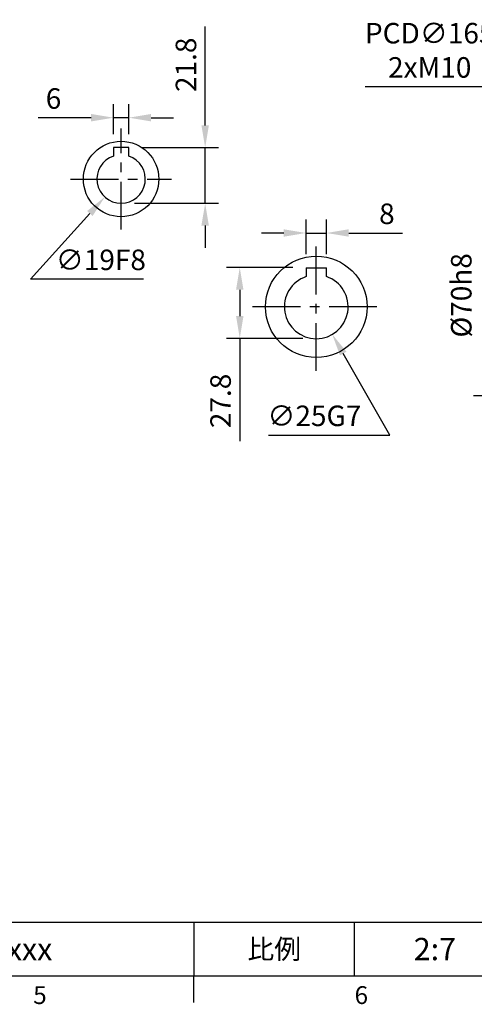
# Model space of a CAD drawing. Extents: x -24 to 1073, y -14 to 686.
# Drawn here: x 539 to 717, y -11 to 375 of the extents above; entities that cross this region are included whole.
import ezdxf
from ezdxf.enums import TextEntityAlignment as Align

# ---------------------------------------------------------------- set-up
doc = ezdxf.new("R2010")
doc.units = 0
doc.header["$LTSCALE"] = 15
doc.header["$MEASUREMENT"] = 0
doc.linetypes.add('CENTER', pattern=[2, 1.25, -0.25, 0.25, -0.25])
doc.layers.get('0').update_dxf_attribs({"linetype": 'CONTINUOUS'})
doc.layers.get('Defpoints').update_dxf_attribs({"linetype": 'CONTINUOUS'})
for name, color, linetype in [('CEN', 2, 'CENTER'), ('DIM', 3, 'CONTINUOUS'), ('MAIN', 7, 'CONTINUOUS')]:
    doc.layers.add(name, color=color, linetype=linetype)
doc.styles.add('ATTDEF', font='txt')
doc.styles.get("Standard").update_dxf_attribs({"font": 'SIMPLEX.SHX'})
doc.dimstyles.new('C', dxfattribs={"dimscale": 3.5, "dimtxt": 2.3, "dimasz": 2.5, "dimexe": 1, "dimexo": 1, "dimgap": 1, "dimtad": 1, "dimtoh": 1, "dimdec": 4, "dimdsep": 46, "dimtxsty": 'Standard', "dimcen": 0, "dimclrd": 256, "dimclre": 256, "dimclrt": 256, "dimadec": 0, "dimazin": 0, "dimtfac": 0.6, "dimtdec": 4, "dimtofl": 0, "dimtmove": 0, "dimatfit": 3, "dimfxl": 0, "dimtolj": 1, "dimarcsym": 0})
doc.dimstyles.new('L', dxfattribs={"dimscale": 3.5, "dimtxt": 2.3, "dimasz": 2.5, "dimexe": 1.5, "dimexo": 1.5, "dimgap": 1, "dimtad": 1, "dimdec": 3, "dimdsep": 46, "dimtxsty": 'Standard', "dimcen": 0, "dimclrd": 256, "dimclre": 256, "dimclrt": 256, "dimaunit": 1, "dimazin": 2, "dimtfac": 0.6, "dimtdec": 3, "dimtmove": 0, "dimatfit": 3, "dimfxl": 0, "dimtolj": 1, "dimarcsym": 0})

# ---------------------------------------------------------------- blocks, each defined once
blk = doc.blocks.new('GJA420')
at = {"color": 0}
for p, q in [((101.5, 6), (275, 6)), ((173.5, 6), (173.5, 0)), ((173.5, 6), (173.5, 0)), ((191.5, 0), (191.5, 6)), ((0, 0), (275, 0)), ((173.5, -3), (173.5, 0))]:
    blk.add_line(p, q, dxfattribs=at)
at = {"layer": 'DIM'}
blk.add_line((199.5, 0), (199.5, 0), dxfattribs=at)
at = {"color": 0}
for s, p in [('5', (155.5, -3.16)), ('6', (191.5, -3.16))]:
    blk.add_text(s, height=2, dxfattribs=at).set_placement(p)
at = {"color": 0, "insert": (182.5, 3), "char_height": 2.2, "width": 7, "attachment_point": 5}
blk.add_mtext('{\\fDFKai-SB|b0|i0|c136|p65;比例}', dxfattribs=at)
at = {"color": 4, "style": 'ATTDEF'}
blk.add_attdef('料號', text='', height=2.5, dxfattribs=at).set_placement((120.5, 3), align=Align.MIDDLE_LEFT)
for tag, p in [('比例', (200.5, 3)), ('版本', (236.5, 3))]:
    blk.add_attdef(tag, text='', height=2.5, dxfattribs=at).set_placement(p, align=Align.MIDDLE_CENTER)
blk = doc.blocks.new('*D61')
at = {"layer": 'Defpoints', "color": 0}
for p in [(659.24, 291.33), (651.24, 277.8), (659.24, 277.8)]:
    blk.add_point(p, dxfattribs=at)
at = {"layer": 'DIM', "lineweight": -2}
for p, q in [((651.24, 283.05), (651.24, 296.58)), ((659.24, 283.05), (659.24, 296.58)), ((642.49, 291.33), (633.74, 291.33)), ((651.24, 291.33), (659.24, 291.33)), ((667.99, 291.33), (689.1, 291.33))]:
    blk.add_line(p, q, dxfattribs=at)
at = {"layer": 'DIM'}
for points in [[(642.49, 292.79), (642.49, 289.88), (651.24, 291.33)], [(667.99, 292.79), (667.99, 289.88), (659.24, 291.33)]]:
    blk.add_solid(points, dxfattribs=at)
at = {"layer": 'DIM', "insert": (682.92, 298.86), "char_height": 8.05, "attachment_point": 5}
blk.add_mtext('\\A1;8', dxfattribs=at)
blk = doc.blocks.new('*D62')
at = {"layer": 'Defpoints', "color": 0}
for p in [(651.24, 277.8), (625.24, 250), (655.24, 250)]:
    blk.add_point(p, dxfattribs=at)
at = {"layer": 'DIM', "lineweight": -2}
for p, q in [((645.99, 277.8), (619.99, 277.8)), ((625.24, 269.05), (625.24, 258.75)), ((649.99, 250), (619.99, 250)), ((625.24, 250), (625.24, 209.72))]:
    blk.add_line(p, q, dxfattribs=at)
at = {"layer": 'DIM'}
for points in [[(623.78, 269.05), (626.7, 269.05), (625.24, 277.8)], [(623.78, 258.75), (626.7, 258.75), (625.24, 250)]]:
    blk.add_solid(points, dxfattribs=at)
at = {"layer": 'DIM', "insert": (617.71, 225.48), "char_height": 8.05, "attachment_point": 5, "rotation": 90}
blk.add_mtext('\\A1;27.8', dxfattribs=at)
blk = doc.blocks.new('*D63')
at = {"layer": 'Defpoints', "color": 0}
for p in [(649.03, 273.35), (661.45, 251.65)]:
    blk.add_point(p, dxfattribs=at)
at = {"layer": 'DIM', "lineweight": -2}
for p, q in [((684.08, 212.1), (665.79, 244.06)), ((636.48, 212.1), (684.08, 212.1))]:
    blk.add_line(p, q, dxfattribs=at)
at = {"layer": 'DIM'}
blk.add_solid([(667.06, 244.78), (664.53, 243.33), (661.45, 251.65)], dxfattribs=at)
at = {"layer": 'DIM', "insert": (654.49, 219.63), "char_height": 8.05, "attachment_point": 5}
blk.add_mtext('\\A1;∅25G7', dxfattribs=at)
blk = doc.blocks.new('A$Cec94ccbf')
blk.add_line((-4, 15.3), (4, 15.3))
at = {"layer": 'MAIN'}
for p, q in [((-4, 15.3), (-4, 11.84)), ((4, 11.84), (4, 15.3))]:
    blk.add_line(p, q, dxfattribs=at)
blk.add_circle((0, 0), 19.9, dxfattribs=at)
blk.add_arc((0, 0), 12.5, 108.6629, 71.3371, dxfattribs=at)
blk = doc.blocks.new('*D122')
at = {"layer": 'Defpoints', "color": 0}
for p in [(722.13, 297.5), (788.21, 297.5), (788.21, 227.5)]:
    blk.add_point(p, dxfattribs=at)
at = {"layer": 'DIM', "lineweight": -2}
for p, q in [((722.13, 236.25), (722.13, 288.01)), ((782.96, 227.5), (716.88, 227.5))]:
    blk.add_line(p, q, dxfattribs=at)
at = {"layer": 'DIM'}
blk.add_solid([(720.67, 236.25), (723.59, 236.25), (722.13, 227.5)], dxfattribs=at)
at = {"layer": 'DIM', "insert": (712.08, 266.87), "char_height": 8.05, "attachment_point": 5, "rotation": 90}
blk.add_mtext('\\A1;%%C70h8', dxfattribs=at)
blk = doc.blocks.new('_None')
blk = doc.blocks.new('*D195')
at = {"layer": 'Defpoints', "color": 0}
for p in [(755.25, 339.49), (911.17, 285.51)]:
    blk.add_point(p, dxfattribs=at)
at = {"layer": 'DIM', "lineweight": -2}
for p, q in [((674.41, 348.75), (728.51, 348.75)), ((728.51, 348.75), (746.98, 342.35))]:
    blk.add_line(p, q, dxfattribs=at)
blk.add_arc((833.21, 312.5), 82.5, 158.4722, 173.0539, dxfattribs=at)
at = {"layer": 'DIM'}
blk.add_solid([(747.46, 343.73), (746.51, 340.98), (755.25, 339.49)], dxfattribs=at)
at = {"layer": 'DIM', "insert": (699.71, 362.98), "char_height": 8.05, "attachment_point": 5}
blk.add_mtext('\\A1;PCD∅165\\P2xM10', dxfattribs=at)
blk = doc.blocks.new('A$C08064FEB')
at = {"layer": 'MAIN'}
for p, q in [((3, 12.3), (-3, 12.3)), ((-3, 12.3), (-3, 9.01)), ((3, 9.01), (3, 12.3))]:
    blk.add_line(p, q, dxfattribs=at)
blk.add_circle((0, 0), 14.8, dxfattribs=at)
blk.add_arc((0, 0), 9.5, 108.4085, 71.5915, dxfattribs=at)
blk = doc.blocks.new('*D201')
at = {"layer": 'Defpoints', "color": 0}
for p in [(575.71, 336.55), (575.71, 324.8), (581.71, 324.8)]:
    blk.add_point(p, dxfattribs=at)
at = {"layer": 'DIM', "lineweight": -2}
for p, q in [((575.71, 330.05), (575.71, 341.8)), ((581.71, 330.05), (581.71, 341.8)), ((566.96, 336.55), (546.23, 336.55)), ((581.71, 336.55), (575.71, 336.55)), ((590.46, 336.55), (599.21, 336.55))]:
    blk.add_line(p, q, dxfattribs=at)
at = {"layer": 'DIM'}
for points in [[(566.96, 338.01), (566.96, 335.1), (575.71, 336.55)], [(590.46, 338.01), (590.46, 335.1), (581.71, 336.55)]]:
    blk.add_solid(points, dxfattribs=at)
at = {"layer": 'DIM', "insert": (552.22, 344.08), "char_height": 8.05, "attachment_point": 5}
blk.add_mtext('\\A1;6', dxfattribs=at)
blk = doc.blocks.new('*D202')
at = {"layer": 'Defpoints', "color": 0}
for p in [(585.09, 319.54), (572.34, 305.46)]:
    blk.add_point(p, dxfattribs=at)
at = {"layer": 'DIM', "lineweight": -2}
for p, q in [((543.19, 273.28), (566.46, 298.97)), ((587.45, 273.28), (543.19, 273.28))]:
    blk.add_line(p, q, dxfattribs=at)
at = {"layer": 'DIM'}
blk.add_solid([(565.38, 299.95), (567.54, 298), (572.34, 305.46)], dxfattribs=at)
at = {"layer": 'DIM', "insert": (570.78, 280.8), "char_height": 8.05, "attachment_point": 5}
blk.add_mtext('\\A1;∅19F8', dxfattribs=at)
blk = doc.blocks.new('*D203')
at = {"layer": 'Defpoints', "color": 0}
for p in [(581.71, 324.8), (611.67, 324.8), (578.71, 303)]:
    blk.add_point(p, dxfattribs=at)
at = {"layer": 'DIM', "lineweight": -2}
for p, q in [((611.67, 333.55), (611.67, 372.3)), ((586.96, 324.8), (616.92, 324.8)), ((611.67, 303), (611.67, 324.8)), ((583.96, 303), (616.92, 303)), ((611.67, 294.25), (611.67, 285.5))]:
    blk.add_line(p, q, dxfattribs=at)
at = {"layer": 'DIM'}
for points in [[(610.21, 333.55), (613.13, 333.55), (611.67, 324.8)], [(610.21, 294.25), (613.13, 294.25), (611.67, 303)]]:
    blk.add_solid(points, dxfattribs=at)
at = {"layer": 'DIM', "insert": (604.14, 357.3), "char_height": 8.05, "attachment_point": 5, "rotation": 90}
blk.add_mtext('\\A1;21.8', dxfattribs=at)

msp = doc.modelspace()

# ---------------------------------------------------------------- linework, layer by layer
at = {"layer": 'CEN'}
for p, q in [((578.715, 292.7), (578.715, 332.3)), ((558.915, 312.5), (598.515, 312.5)), ((655.23689, 237.23964), (655.23689, 287.5)), ((630.23689, 262.5), (680.23689, 262.5))]:
    msp.add_line(p, q, dxfattribs=at)

# ---------------------------------------------------------------- block references
at = {"layer": 'DIM'}
ref = msp.add_blockref('GJA420', (0, 0), dxfattribs=dict(at, xscale=3.5, yscale=3.5, zscale=3.5))
ref.add_attrib('比例', '2:7', dxfattribs={"layer": '0', "color": 4, "height": 8.75, "style": 'ATTDEF'}).set_placement((701.75, 10.5), align=Align.MIDDLE_CENTER)
ref.add_attrib('料號', 'MTEQM050AAD080Axxx', dxfattribs={"layer": '0', "color": 4, "height": 8.75, "style": 'ATTDEF'}).set_placement((421.75, 10.5), align=Align.MIDDLE_LEFT)
at = {"layer": 'MAIN'}
for name, p in [('A$C08064FEB', (578.715, 312.5)), ('A$Cec94ccbf', (655.23689, 262.36982))]:
    msp.add_blockref(name, p, dxfattribs=at)

# ---------------------------------------------------------------- dimensions: what is measured, and where the dimension line sits
at = {"layer": 'DIM'}
for p1, p2, text, picture, middle in [((911.17143, 285.50849), (755.25211, 339.49151), 'PCD<>\\P2xM10', '*D195', (699.70837, 348.75084)), ((585.09284, 319.54082), (572.33715, 305.45918), '<>F8', '*D202', (570.77719, 273.27901)), ((649.02797, 273.34893), (661.4458, 251.65107), '<>G7', '*D63', (654.49192, 212.10041))]:
    dim = msp.add_diameter_dim_2p(p1=p1, p2=p2, text=text, dimstyle='C', dxfattribs=at)
    dim.commit()
    dim.dimension.update_dxf_attribs({"geometry": picture, "text_midpoint": middle, "dimtype": 163})
for base, p1, p2, picture, middle in [((611.66982, 324.8), (578.715, 303), (581.715, 324.8), '*D203', (604.14482, 357.3)), ((625.23689, 250), (651.23689, 277.8), (655.23689, 250), '*D62', (617.71189, 225.48333))]:
    dim = msp.add_linear_dim(base=base, p1=p1, p2=p2, angle=90, dimstyle='L', dxfattribs=at)
    dim.commit()
    dim.dimension.update_dxf_attribs({"geometry": picture, "text_midpoint": middle})
for base, p1, p2, picture, middle in [((575.715, 336.55348), (581.715, 324.8), (575.715, 324.8), '*D201', (552.22333, 344.07848)), ((659.23689, 291.33336), (651.23689, 277.8), (659.23689, 277.8), '*D61', (682.92022, 298.85836))]:
    dim = msp.add_linear_dim(base=base, p1=p1, p2=p2, dimstyle='L', dxfattribs=at)
    dim.commit()
    dim.dimension.update_dxf_attribs({"geometry": picture, "text_midpoint": middle})
dim = msp.add_linear_dim(base=(722.12813, 297.5), p1=(788.21177, 227.5), p2=(788.21177, 297.5), angle=90, text='%%C<>h8', dimstyle='L', override={"dimblk2": 'None', "dimsah": 1, "dimse2": 1, "dimsd2": 1}, dxfattribs=at)
dim.commit()
dim.dimension.update_dxf_attribs({"geometry": '*D122', "text_midpoint": (712.07813, 266.875)})

doc.saveas('drawing.dxf')
